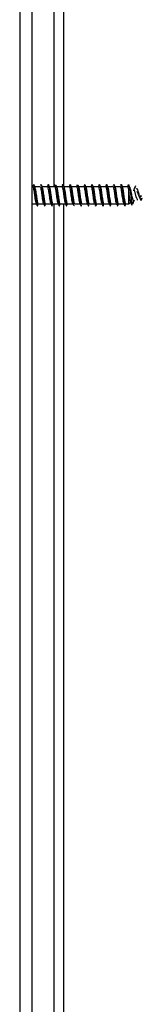
# Model space of a CAD drawing. Units: millimetres. Extents: x 16 to 195, y 5 to 292.
# Drawn here: x 106 to 115, y 153 to 220 of the extents above; entities that cross this region are included whole.
import ezdxf

# ---------------------------------------------------------------- set-up
doc = ezdxf.new("R2010")
doc.units = ezdxf.units.MM

msp = doc.modelspace()

# ---------------------------------------------------------------- linework, layer by layer
at = {"color": 7, "linetype": 'Continuous', "lineweight": 25}
for p, q in [((107.1207, 270.7076), (107.1207, 77.3742)), ((106.2874, 269.0409), (106.2874, 208.3742)), ((108.6207, 268.4576), (108.6207, 208.9576)), ((109.2874, 268.4576), (109.2874, 209.0443)), ((107.2026, 208.9576), (107.1207, 208.9576)), ((107.2139, 209.0499), (107.1797, 208.9576)), ((107.2037, 208.9575), (107.2541, 209.107)), ((107.7026, 208.9576), (107.3023, 208.9576)), ((108.2026, 208.9576), (107.8181, 208.9576)), ((108.7026, 208.9576), (108.3182, 208.9576)), ((108.7283, 209.0707), (108.7527, 209.107)), ((109.2026, 208.9576), (108.8184, 208.9576)), ((109.7026, 208.9576), (109.3185, 208.9576)), ((110.2026, 208.9576), (109.8184, 208.9576)), ((110.2259, 209.065), (110.2513, 209.1068)), ((110.7026, 208.9576), (110.3183, 208.9576)), ((111.2026, 208.9576), (110.8182, 208.9576)), ((111.7026, 208.9576), (111.3183, 208.9576)), ((112.2026, 208.9576), (111.8185, 208.9576)), ((112.7026, 208.9576), (112.3185, 208.9576)), ((113.2026, 208.9576), (112.8183, 208.9576)), ((113.7026, 208.9576), (113.3181, 208.9576)), ((113.7038, 208.9575), (113.7541, 209.1068)), ((113.7437, 208.9032), (113.7437, 207.7909)), ((113.8814, 208.8781), (113.817, 208.9152)), ((106.2874, 208.3742), (106.2874, 147.7076)), ((114.6524, 208.3456), (114.5436, 208.315)), ((107.1207, 207.7909), (107.4376, 207.7909)), ((107.5533, 207.7909), (107.9374, 207.7909)), ((108.0533, 207.7909), (108.4374, 207.7909)), ((108.5532, 207.7909), (108.9375, 207.7909)), ((108.6207, 207.7909), (108.6207, 148.2909)), ((109.0533, 207.7909), (109.4377, 207.7909)), ((109.2874, 207.7909), (109.2874, 148.3777)), ((109.5532, 207.7909), (109.9378, 207.7909)), ((110.0532, 207.7909), (110.4377, 207.7909)), ((110.5532, 207.7909), (110.9375, 207.7909)), ((111.0532, 207.7909), (111.4374, 207.7909)), ((111.5533, 207.7909), (111.9375, 207.7909)), ((112.0533, 207.7909), (112.4377, 207.7909)), ((112.5533, 207.7909), (112.9378, 207.7909)), ((113.0533, 207.7909), (113.4377, 207.7909)), ((113.5532, 207.7909), (113.7437, 207.7909)), ((113.7437, 207.7909), (113.9275, 207.897))]:
    msp.add_line(p, q, dxfattribs=at)
at = {"color": 7, "linetype": 'Continuous', "lineweight": 25, "flags": 128}
msp.add_lwpolyline([(114.288, 208.8083), (114.3155, 208.8394), (114.345, 208.8236), (114.3746, 208.7632), (114.4041, 208.6669), (114.4337, 208.5469), (114.4632, 208.417), (114.4927, 208.2915), (114.5223, 208.1831), (114.5518, 208.1018), (114.5814, 208.0543), (114.6109, 208.043), (114.6405, 208.0664), (114.67, 208.1192), (114.6996, 208.1935), (114.6996, 208.1935)], dxfattribs=at)
at = {"color": 7, "linetype": 'Continuous', "lineweight": 25}
for points, knots in [([(107.2541, 209.107), (107.2409, 209.0934), (107.2227, 209.0746), (107.2032, 209.0164), (107.1978, 209.0002)], [0, 0, 0, 0, 0.7227998, 1, 1, 1, 1]), ([(107.425, 207.8288), (107.4242, 207.8298), (107.4129, 207.8436), (107.3912, 207.9508), (107.36, 208.1357), (107.3287, 208.3659), (107.2975, 208.5955), (107.2662, 208.7902), (107.235, 208.9279), (107.2141, 208.9476), (107.2037, 208.9575)], [0, 0, 0, 0, 0.0114111, 0.1526381, 0.293865, 0.435092, 0.576319, 0.717546, 0.858773, 1, 1, 1, 1]), ([(107.2541, 209.107), (107.2625, 209.0986), (107.2795, 209.0818), (107.3049, 208.9654), (107.3303, 208.7947), (107.3557, 208.5799), (107.3811, 208.3448), (107.4065, 208.1125), (107.4319, 207.907), (107.4573, 207.7478), (107.4827, 207.6548), (107.5047, 207.6275), (107.5184, 207.6617), (107.5235, 207.6746)], [0, 0, 0, 0, 0.0942858, 0.1885366, 0.2828145, 0.3770912, 0.4713477, 0.5656271, 0.6599029, 0.7541595, 0.8484396, 0.9427145, 1, 1, 1, 1]), ([(107.3827, 208.7456), (107.3713, 208.7707), (107.3485, 208.8209), (107.3257, 208.8735), (107.3143, 208.8998)], [0, 0, 0, 0, 0.4994416, 1, 1, 1, 1]), ([(107.9241, 207.8299), (107.9236, 207.8306), (107.9126, 207.8444), (107.8912, 207.9511), (107.86, 208.1356), (107.8287, 208.366), (107.7975, 208.5955), (107.7662, 208.7902), (107.735, 208.9279), (107.7141, 208.9476), (107.7037, 208.9575)], [0, 0, 0, 0, 0.0075447, 0.149324, 0.2911034, 0.4328827, 0.574662, 0.7164413, 0.8582207, 1, 1, 1, 1]), ([(107.7236, 209.0492), (107.728, 209.0652), (107.7408, 209.1123), (107.7621, 209.1124), (107.7875, 209.0511), (107.8129, 208.9176), (107.8383, 208.7305), (107.8637, 208.507), (107.8891, 208.2702), (107.9145, 208.0439), (107.9399, 207.851), (107.9653, 207.7105), (107.9907, 207.6395), (108.0131, 207.6334), (108.0271, 207.6812), (108.0326, 207.7)], [0, 0, 0, 0, 0.0421882, 0.1243761, 0.2065857, 0.2887849, 0.3709732, 0.4531832, 0.5353816, 0.6175703, 0.6997807, 0.7819782, 0.8641674, 0.9463781, 1, 1, 1, 1]), ([(107.8559, 208.8539), (107.8435, 208.8877), (107.8185, 208.9558), (107.794, 209.0248), (107.7817, 209.0596)], [0, 0, 0, 0, 0.4960933, 1, 1, 1, 1]), ([(107.8389, 208.8951), (107.8452, 208.8742), (107.8598, 208.8254), (107.8829, 208.693), (107.9081, 208.5233), (107.9332, 208.337), (107.9584, 208.155), (107.9835, 207.9943), (108.0087, 207.8725), (108.0319, 207.8013), (108.0468, 207.7957), (108.0533, 207.7933)], [0, 0, 0, 0, 0.0879159, 0.2052615, 0.3226072, 0.4399529, 0.5572987, 0.6746445, 0.7919904, 0.9093363, 1, 1, 1, 1]), ([(108.2257, 209.0645), (108.2166, 209.039), (108.2039, 209.0032), (108.1911, 208.9678), (108.1874, 208.9576)], [0, 0, 0, 0, 0.71177316, 1, 1, 1, 1]), ([(108.4219, 207.8343), (108.4117, 207.8701), (108.391, 207.9422), (108.36, 208.1383), (108.3287, 208.3652), (108.2975, 208.5956), (108.2662, 208.7902), (108.235, 208.9279), (108.2141, 208.9476), (108.2037, 208.9575)], [0, 0, 0, 0, 0.1406985, 0.2839154, 0.4271323, 0.5703492, 0.7135662, 0.8567831, 1, 1, 1, 1]), ([(108.2256, 209.0575), (108.2319, 209.0761), (108.2468, 209.1194), (108.2701, 209.1007), (108.2955, 209.016), (108.3209, 208.8639), (108.3463, 208.663), (108.3717, 208.4327), (108.3971, 208.1969), (108.4225, 207.9776), (108.4479, 207.8041), (108.4667, 207.7016), (108.4771, 207.6839), (108.479, 207.6806)], [0, 0, 0, 0, 0.0754081, 0.1756074, 0.2758035, 0.3760239, 0.4762222, 0.5764192, 0.6766397, 0.7768371, 0.8770349, 0.9772554, 1, 1, 1, 1]), ([(108.3552, 208.8561), (108.3426, 208.8905), (108.3172, 208.9599), (108.2925, 209.0297), (108.28, 209.065)], [0, 0, 0, 0, 0.4953147, 1, 1, 1, 1]), ([(108.3379, 208.8975), (108.3395, 208.8945), (108.3466, 208.8808), (108.3592, 208.8199), (108.3761, 208.7334), (108.3933, 208.6242), (108.4109, 208.5013), (108.429, 208.3686), (108.4475, 208.2331), (108.4664, 208.1023), (108.4858, 207.9844), (108.5056, 207.8872), (108.5258, 207.8205), (108.5417, 207.7907), (108.5509, 207.7931), (108.5532, 207.7937)], [0, 0, 0, 0, 0.022201, 0.0983319, 0.176424, 0.2564767, 0.3384894, 0.4224615, 0.5083925, 0.5962819, 0.6861288, 0.7779329, 0.8716933, 0.9674095, 1, 1, 1, 1]), ([(108.7283, 209.0721), (108.7193, 209.0466), (108.7057, 209.0083), (108.692, 208.9703), (108.6874, 208.9576)], [0, 0, 0, 0, 0.66571579, 1, 1, 1, 1]), ([(108.9207, 207.8392), (108.9109, 207.8736), (108.8906, 207.9445), (108.86, 208.1384), (108.8287, 208.3652), (108.7975, 208.5957), (108.7662, 208.7902), (108.735, 208.9279), (108.7141, 208.9476), (108.7037, 208.9575)], [0, 0, 0, 0, 0.1358029, 0.2798358, 0.4238686, 0.5679015, 0.7119343, 0.8559672, 1, 1, 1, 1]), ([(108.8535, 208.861), (108.8408, 208.8958), (108.8152, 208.966), (108.7903, 209.0362), (108.7777, 209.0717)], [0, 0, 0, 0, 0.4948038, 1, 1, 1, 1]), ([(108.7778, 209.0712), (108.7779, 209.071), (108.7864, 209.0589), (108.8035, 208.9686), (108.8289, 208.8067), (108.8543, 208.5921), (108.8797, 208.358), (108.9051, 208.1249), (108.9305, 207.9172), (108.9559, 207.7553), (108.9813, 207.6574), (109.0057, 207.6269), (109.0217, 207.6663), (109.0292, 207.6848)], [0, 0, 0, 0, 0.0012609, 0.1022614, 0.2032713, 0.3042978, 0.4052977, 0.5063086, 0.6073347, 0.7083341, 0.8093461, 0.9103716, 1, 1, 1, 1]), ([(108.8392, 208.8984), (108.8475, 208.8674), (108.8641, 208.8047), (108.8891, 208.654), (108.9142, 208.4785), (108.9394, 208.2916), (108.9645, 208.1133), (108.9897, 207.9601), (109.0148, 207.8506), (109.036, 207.7935), (109.0488, 207.7967), (109.0533, 207.7977)], [0, 0, 0, 0, 0.1152499, 0.2327811, 0.3503124, 0.4678437, 0.585375, 0.7029063, 0.8204376, 0.9379689, 1, 1, 1, 1]), ([(109.2308, 209.0788), (109.2216, 209.0529), (109.2073, 209.0124), (109.1928, 208.9722), (109.1876, 208.9576)], [0, 0, 0, 0, 0.6373887, 1, 1, 1, 1]), ([(109.4195, 207.8438), (109.4101, 207.8769), (109.3902, 207.9466), (109.36, 208.1385), (109.3287, 208.3652), (109.2975, 208.5957), (109.2662, 208.7902), (109.235, 208.9279), (109.2141, 208.9476), (109.2037, 208.9575)], [0, 0, 0, 0, 0.13112009, 0.27593341, 0.42074672, 0.56556004, 0.71037336, 0.85518668, 1, 1, 1, 1]), ([(109.2306, 209.073), (109.2321, 209.0787), (109.2422, 209.1151), (109.2522, 209.1088), (109.2607, 209.1035)], [0, 0, 0, 0, 0.15568142, 1, 1, 1, 1]), ([(109.3511, 208.8679), (109.3384, 208.9027), (109.3127, 208.973), (109.2879, 209.0429), (109.2753, 209.0782)], [0, 0, 0, 0, 0.49479873, 1, 1, 1, 1]), ([(109.2757, 209.0685), (109.2792, 209.0617), (109.2911, 209.0381), (109.3115, 208.924), (109.3369, 208.7426), (109.3623, 208.5198), (109.3877, 208.2833), (109.4131, 208.0557), (109.4385, 207.8604), (109.4639, 207.7165), (109.4893, 207.6417), (109.5118, 207.6318), (109.5258, 207.6776), (109.5314, 207.6958)], [0, 0, 0, 0, 0.0406001, 0.1399561, 0.239287, 0.3386375, 0.4379926, 0.5373234, 0.6366749, 0.7360292, 0.8353599, 0.9347123, 1, 1, 1, 1]), ([(109.3356, 208.9085), (109.3436, 208.8813), (109.3601, 208.8248), (109.3853, 208.6788), (109.411, 208.5018), (109.437, 208.309), (109.4631, 208.1225), (109.4894, 207.9608), (109.5158, 207.8469), (109.5371, 207.7905), (109.5496, 207.7966), (109.5532, 207.7984)], [0, 0, 0, 0, 0.1101141, 0.2279039, 0.3464224, 0.4656696, 0.5856454, 0.7063495, 0.8277819, 0.9499425, 1, 1, 1, 1]), ([(109.7324, 209.0828), (109.7232, 209.0567), (109.7084, 209.0149), (109.6934, 208.9732), (109.6877, 208.9576)], [0, 0, 0, 0, 0.62450448, 1, 1, 1, 1]), ([(109.9191, 207.8456), (109.9098, 207.8782), (109.8901, 207.9474), (109.86, 208.1385), (109.8287, 208.3652), (109.7975, 208.5957), (109.7662, 208.7902), (109.735, 208.9279), (109.7141, 208.9476), (109.7037, 208.9575)], [0, 0, 0, 0, 0.1293604, 0.274467, 0.4195736, 0.5646802, 0.7097868, 0.8548934, 1, 1, 1, 1]), ([(109.7321, 209.0733), (109.7358, 209.0842), (109.748, 209.1199), (109.7687, 209.1023), (109.7941, 209.0228), (109.8195, 208.8737), (109.8449, 208.675), (109.8703, 208.4457), (109.8957, 208.2098), (109.9211, 207.9884), (109.9465, 207.8138), (109.9639, 207.7126), (109.9729, 207.6944), (109.9734, 207.6934)], [0, 0, 0, 0, 0.04618381, 0.15147429, 0.25674398, 0.36204017, 0.46732956, 0.5725995, 0.67789647, 0.78318475, 0.88845501, 0.9937527, 1, 1, 1, 1]), ([(109.8487, 208.8741), (109.8361, 208.9086), (109.8107, 208.9783), (109.786, 209.0475), (109.7736, 209.0825)], [0, 0, 0, 0, 0.49533407, 1, 1, 1, 1]), ([(109.8316, 208.9142), (109.836, 208.904), (109.8488, 208.8746), (109.87, 208.7687), (109.8952, 208.614), (109.9203, 208.4329), (109.9455, 208.2466), (109.9706, 208.0731), (109.9958, 207.9283), (110.021, 207.8319), (110.0401, 207.7875), (110.0509, 207.795), (110.0532, 207.7966)], [0, 0, 0, 0, 0.0599667, 0.1734552, 0.2869437, 0.4004322, 0.5139207, 0.6274092, 0.7408978, 0.8543863, 0.9678749, 1, 1, 1, 1]), ([(110.2329, 209.084), (110.2236, 209.0576), (110.2086, 209.0155), (110.1934, 208.9733), (110.1877, 208.9576)], [0, 0, 0, 0, 0.6269387, 1, 1, 1, 1]), ([(110.4198, 207.8426), (110.4103, 207.8761), (110.3903, 207.9461), (110.36, 208.1385), (110.3287, 208.3652), (110.2975, 208.5957), (110.2662, 208.7902), (110.235, 208.9279), (110.2141, 208.9476), (110.2037, 208.9575)], [0, 0, 0, 0, 0.1323269, 0.2769391, 0.4215512, 0.5661634, 0.7107756, 0.8553878, 1, 1, 1, 1]), ([(110.2731, 209.0792), (110.2743, 209.0778), (110.2839, 209.0671), (110.3021, 208.9774), (110.3275, 208.817), (110.3529, 208.6048), (110.3783, 208.3711), (110.4037, 208.1373), (110.4291, 207.9274), (110.4545, 207.7633), (110.4799, 207.6588), (110.5053, 207.6337), (110.5229, 207.65), (110.532, 207.6916), (110.5327, 207.6946)], [0, 0, 0, 0, 0.0137626, 0.1116102, 0.2094486, 0.3073126, 0.4051591, 0.5029982, 0.6008625, 0.698708, 0.7965478, 0.8944123, 0.9922569, 1, 1, 1, 1]), ([(110.3471, 208.878), (110.3347, 208.9122), (110.3107, 208.9781), (110.2873, 209.0438), (110.2759, 209.0756)], [0, 0, 0, 0, 0.5170805, 1, 1, 1, 1]), ([(110.3302, 208.9176), (110.3349, 208.9071), (110.3481, 208.8778), (110.3697, 208.771), (110.3951, 208.615), (110.4205, 208.4315), (110.4461, 208.2423), (110.4717, 208.0661), (110.4974, 207.9199), (110.5232, 207.8259), (110.5418, 207.7845), (110.5518, 207.7937), (110.5532, 207.795)], [0, 0, 0, 0, 0.0632721, 0.1768268, 0.2907193, 0.4049493, 0.519517, 0.6344222, 0.7496651, 0.8652455, 0.9811633, 1, 1, 1, 1]), ([(110.7322, 209.0822), (110.7227, 209.0555), (110.7079, 209.0141), (110.6929, 208.9724), (110.6875, 208.9576)], [0, 0, 0, 0, 0.644635, 1, 1, 1, 1]), ([(110.9212, 207.8371), (110.9112, 207.8721), (110.8908, 207.9435), (110.86, 208.1384), (110.8287, 208.3652), (110.7975, 208.5956), (110.7662, 208.7902), (110.735, 208.9279), (110.7141, 208.9476), (110.7037, 208.9575)], [0, 0, 0, 0, 0.137906, 0.2815883, 0.4252707, 0.568953, 0.7126353, 0.8563177, 1, 1, 1, 1]), ([(110.7321, 209.0797), (110.7327, 209.0819), (110.7417, 209.115), (110.7508, 209.1096), (110.7593, 209.1046)], [0, 0, 0, 0, 0.06643442, 1, 1, 1, 1]), ([(110.8464, 208.8797), (110.8342, 208.9133), (110.8096, 208.981), (110.7855, 209.0489), (110.7734, 209.083)], [0, 0, 0, 0, 0.4969533, 1, 1, 1, 1]), ([(110.7737, 209.0734), (110.7773, 209.0668), (110.7895, 209.0449), (110.8101, 208.9329), (110.8355, 208.7539), (110.8609, 208.5326), (110.8863, 208.2963), (110.9117, 208.0676), (110.9371, 207.87), (110.9625, 207.7228), (110.9879, 207.6439), (111.011, 207.6308), (111.0256, 207.6768), (111.0318, 207.6961)], [0, 0, 0, 0, 0.0426478, 0.1410731, 0.2394744, 0.3378789, 0.4363039, 0.5347045, 0.6331099, 0.7315348, 0.8299347, 0.928341, 1, 1, 1, 1]), ([(110.8296, 208.9224), (110.8368, 208.9029), (110.8523, 208.8605), (110.8762, 208.7343), (110.9013, 208.5713), (110.9265, 208.3873), (110.9516, 208.2023), (110.9768, 208.0347), (111.0019, 207.8991), (111.0271, 207.8169), (111.0442, 207.7823), (111.0529, 207.7916), (111.0532, 207.792)], [0, 0, 0, 0, 0.0956427, 0.2081339, 0.3206251, 0.4331164, 0.5456076, 0.6580989, 0.7705901, 0.8830814, 0.9955727, 1, 1, 1, 1]), ([(111.2304, 209.0779), (111.2208, 209.0509), (111.2066, 209.0109), (111.1921, 208.9707), (111.1874, 208.9576)], [0, 0, 0, 0, 0.6747894, 1, 1, 1, 1]), ([(111.4228, 207.8317), (111.4227, 207.8318), (111.4122, 207.8456), (111.3912, 207.9515), (111.36, 208.1355), (111.3287, 208.366), (111.2975, 208.5954), (111.2662, 208.7902), (111.235, 208.9279), (111.2141, 208.9476), (111.2037, 208.9575)], [0, 0, 0, 0, 0.0016241, 0.1442492, 0.2868743, 0.4294995, 0.5721246, 0.7147497, 0.8573749, 1, 1, 1, 1]), ([(111.23, 209.068), (111.234, 209.0802), (111.2464, 209.1187), (111.2673, 209.105), (111.2927, 209.0291), (111.3181, 208.8833), (111.3435, 208.687), (111.3689, 208.4588), (111.3943, 208.2225), (111.4197, 208), (111.4451, 207.8211), (111.4641, 207.7128), (111.4747, 207.6916), (111.4768, 207.6874)], [0, 0, 0, 0, 0.0480035, 0.1509526, 0.2538745, 0.35681, 0.4597586, 0.56268, 0.6656167, 0.7685646, 0.8714856, 0.9744234, 1, 1, 1, 1]), ([(111.3467, 208.8789), (111.3347, 208.9121), (111.3105, 208.9788), (111.2867, 209.046), (111.2747, 209.0798)], [0, 0, 0, 0, 0.4976433, 1, 1, 1, 1]), ([(111.3302, 208.9199), (111.3369, 208.902), (111.3521, 208.8614), (111.3757, 208.7372), (111.4011, 208.5729), (111.4266, 208.3862), (111.4522, 208.1983), (111.4779, 208.0273), (111.5036, 207.8932), (111.5288, 207.8059), (111.5453, 207.7973), (111.5533, 207.7931)], [0, 0, 0, 0, 0.0899881, 0.203667, 0.3177006, 0.4320887, 0.5468315, 0.6619288, 0.7773805, 0.8931868, 1, 1, 1, 1]), ([(111.728, 209.0714), (111.7184, 209.0442), (111.705, 209.0063), (111.6913, 208.9684), (111.6874, 208.9576)], [0, 0, 0, 0, 0.7157796, 1, 1, 1, 1]), ([(111.9254, 207.8283), (111.9244, 207.8295), (111.913, 207.8433), (111.8912, 207.9506), (111.86, 208.1357), (111.8287, 208.3659), (111.7975, 208.5955), (111.7662, 208.7902), (111.735, 208.9279), (111.7141, 208.9476), (111.7037, 208.9575)], [0, 0, 0, 0, 0.0132683, 0.15423, 0.2951916, 0.4361533, 0.577115, 0.7180767, 0.8590383, 1, 1, 1, 1]), ([(111.7278, 209.0667), (111.7352, 209.0842), (111.751, 209.1218), (111.7753, 209.0893), (111.8007, 208.9896), (111.8261, 208.8262), (111.8515, 208.6176), (111.8769, 208.3841), (111.9023, 208.1498), (111.9277, 207.9382), (111.9531, 207.7703), (111.9785, 207.665), (112.0033, 207.6261), (112.0196, 207.6615), (112.0274, 207.6785)], [0, 0, 0, 0, 0.0735043, 0.1582942, 0.2430858, 0.3278575, 0.4126482, 0.497439, 0.5822107, 0.6670022, 0.7517922, 0.836564, 0.9213562, 1, 1, 1, 1]), ([(111.8481, 208.8755), (111.8362, 208.9083), (111.8124, 208.974), (111.7888, 209.0406), (111.7769, 209.074)], [0, 0, 0, 0, 0.4981472, 1, 1, 1, 1]), ([(111.8331, 208.9159), (111.8411, 208.89), (111.8575, 208.837), (111.8823, 208.6972), (111.9075, 208.5276), (111.9326, 208.3416), (111.9578, 208.1593), (111.9829, 207.9977), (112.0081, 207.8752), (112.0315, 207.801), (112.0466, 207.7973), (112.0533, 207.7956)], [0, 0, 0, 0, 0.1092118, 0.2234675, 0.3377231, 0.4519788, 0.5662345, 0.6804901, 0.7947458, 0.9090015, 1, 1, 1, 1]), ([(112.2254, 209.0636), (112.2159, 209.0367), (112.2034, 209.0012), (112.1906, 208.966), (112.1876, 208.9576)], [0, 0, 0, 0, 0.7613844, 1, 1, 1, 1]), ([(112.427, 207.8262), (112.4255, 207.828), (112.4136, 207.8418), (112.3912, 207.9502), (112.36, 208.1359), (112.3287, 208.3659), (112.2975, 208.5955), (112.2662, 208.7902), (112.235, 208.9279), (112.2141, 208.9476), (112.2037, 208.9575)], [0, 0, 0, 0, 0.0201729, 0.1601482, 0.3001235, 0.4400988, 0.5800741, 0.7200494, 0.8600247, 1, 1, 1, 1]), ([(112.2251, 209.0555), (112.2275, 209.0653), (112.2385, 209.109), (112.2579, 209.1148), (112.2833, 209.0669), (112.3087, 208.9439), (112.3341, 208.7645), (112.3595, 208.5456), (112.3849, 208.3093), (112.4103, 208.0796), (112.4357, 207.8799), (112.4611, 207.7291), (112.4865, 207.6472), (112.5079, 207.6288), (112.5209, 207.6665), (112.5255, 207.6797)], [0, 0, 0, 0, 0.0246455, 0.1091964, 0.1937335, 0.2782926, 0.3628426, 0.44738, 0.5319396, 0.6164888, 0.7010265, 0.7855866, 0.8701348, 0.954673, 1, 1, 1, 1]), ([(112.3503, 208.8698), (112.3385, 208.9022), (112.3148, 208.9672), (112.2913, 209.0333), (112.2795, 209.0665)], [0, 0, 0, 0, 0.4983531, 1, 1, 1, 1]), ([(112.334, 208.9123), (112.3348, 208.9109), (112.3439, 208.8946), (112.3614, 208.8122), (112.3865, 208.6723), (112.4116, 208.4975), (112.4366, 208.3122), (112.4616, 208.133), (112.4866, 207.9771), (112.5115, 207.8622), (112.5338, 207.7972), (112.5477, 207.7972), (112.5533, 207.7972)], [0, 0, 0, 0, 0.0105768, 0.1250874, 0.2394831, 0.3537639, 0.4679297, 0.5819806, 0.6959166, 0.8097377, 0.9234438, 1, 1, 1, 1]), ([(112.9275, 207.8255), (112.9258, 207.8275), (112.9137, 207.8413), (112.8912, 207.95), (112.86, 208.1359), (112.8287, 208.3659), (112.7975, 208.5955), (112.7662, 208.7902), (112.735, 208.9279), (112.7141, 208.9476), (112.7037, 208.9575)], [0, 0, 0, 0, 0.0223892, 0.1620479, 0.3017066, 0.4413653, 0.5810239, 0.7206826, 0.8603413, 1, 1, 1, 1]), ([(112.7235, 209.0495), (112.7291, 209.0685), (112.7433, 209.1158), (112.7659, 209.1081), (112.7913, 209.035), (112.8167, 208.8929), (112.8421, 208.6989), (112.8675, 208.4719), (112.8929, 208.2353), (112.9183, 208.0118), (112.9437, 207.8286), (112.9651, 207.7093), (112.978, 207.6834), (112.9825, 207.6744)], [0, 0, 0, 0, 0.0656445, 0.1637062, 0.2617486, 0.3597861, 0.457848, 0.5558894, 0.6539276, 0.7519897, 0.8500302, 0.9480693, 1, 1, 1, 1]), ([(112.8529, 208.8628), (112.8409, 208.8953), (112.817, 208.9607), (112.7933, 209.0272), (112.7814, 209.0606)], [0, 0, 0, 0, 0.4979437, 1, 1, 1, 1]), ([(112.8386, 208.9004), (112.8468, 208.8698), (112.8634, 208.8079), (112.8884, 208.658), (112.9136, 208.483), (112.9388, 208.2961), (112.9639, 208.1174), (112.9891, 207.9633), (113.0142, 207.8528), (113.0356, 207.7939), (113.0486, 207.7971), (113.0533, 207.7982)], [0, 0, 0, 0, 0.114979, 0.2321713, 0.3493635, 0.4665558, 0.5837481, 0.7009404, 0.8181327, 0.935325, 1, 1, 1, 1]), ([(113.425, 207.8288), (113.4242, 207.8298), (113.4129, 207.8436), (113.3912, 207.9508), (113.36, 208.1357), (113.3287, 208.3659), (113.2975, 208.5955), (113.2662, 208.7902), (113.235, 208.9279), (113.2141, 208.9476), (113.2037, 208.9575)], [0, 0, 0, 0, 0.0115868, 0.1527887, 0.2939906, 0.4351925, 0.5763944, 0.7175962, 0.8587981, 1, 1, 1, 1]), ([(113.2233, 209.0565), (113.2317, 209.0781), (113.2485, 209.1214), (113.2739, 209.0931), (113.2993, 208.9969), (113.3247, 208.8365), (113.3501, 208.6299), (113.3755, 208.3972), (113.4009, 208.1627), (113.4263, 207.9478), (113.4517, 207.7822), (113.4704, 207.6873), (113.4807, 207.674), (113.4826, 207.6716)], [0, 0, 0, 0, 0.0970634, 0.1950305, 0.2930164, 0.3909772, 0.4889453, 0.586931, 0.6848911, 0.7828602, 0.8808455, 0.978805, 1, 1, 1, 1]), ([(113.3548, 208.8572), (113.3427, 208.89), (113.3184, 208.9561), (113.2945, 209.0234), (113.2824, 209.0572)], [0, 0, 0, 0, 0.4973641, 1, 1, 1, 1]), ([(113.3381, 208.898), (113.3399, 208.894), (113.3499, 208.8708), (113.3683, 208.7769), (113.3934, 208.6268), (113.4183, 208.4477), (113.4433, 208.2629), (113.4682, 208.0891), (113.493, 207.9427), (113.5178, 207.8406), (113.5379, 207.7924), (113.5497, 207.7947), (113.5532, 207.7954)], [0, 0, 0, 0, 0.0238328, 0.1403657, 0.2567021, 0.3728418, 0.4887849, 0.6045314, 0.7200812, 0.8354345, 0.950591, 1, 1, 1, 1]), ([(113.7383, 208.9029), (113.729, 208.9258), (113.7174, 208.9541), (113.7059, 208.957), (113.7037, 208.9575)], [0, 0, 0, 0, 0.8068478, 1, 1, 1, 1]), ([(113.9248, 207.9017), (113.9202, 207.8984), (113.9079, 207.8897), (113.8882, 207.9363), (113.8656, 208.0324), (113.843, 208.1744), (113.8204, 208.3452), (113.7978, 208.5282), (113.7752, 208.7022), (113.7556, 208.8306), (113.7437, 208.8847), (113.7392, 208.9053)], [0, 0, 0, 0, 0.0668772, 0.1798077, 0.2957076, 0.4145811, 0.5364321, 0.6612643, 0.7890813, 0.9198863, 1, 1, 1, 1]), ([(113.7541, 209.107), (113.7639, 209.094), (113.7833, 209.0684), (113.8129, 208.9412), (113.8424, 208.7663), (113.872, 208.5571), (113.9015, 208.338), (113.931, 208.1315), (113.9606, 207.9583), (113.9901, 207.8344), (114.0197, 207.7719), (114.0489, 207.7691), (114.0686, 207.8177), (114.0781, 207.8414)], [0, 0, 0, 0, 0.10052643, 0.19917327, 0.29594377, 0.39083752, 0.48385537, 0.57499838, 0.66426768, 0.75166452, 0.83719023, 0.92084615, 1, 1, 1, 1]), ([(113.919, 208.6152), (113.9108, 208.6322), (113.8737, 208.7082), (113.8411, 208.8087), (113.8157, 208.8867)], [0, 0, 0, 0, 0.2230844, 1, 1, 1, 1]), ([(113.8191, 208.914), (113.8298, 208.9011), (113.8513, 208.8754), (113.8847, 208.7645), (113.9184, 208.6173), (113.9523, 208.4506), (113.9862, 208.2881), (114.0202, 208.1494), (114.0543, 208.0507), (114.0884, 207.9999), (114.1228, 208.0049), (114.1462, 208.0299), (114.1587, 208.0598), (114.159, 208.0607)], [0, 0, 0, 0, 0.1135868, 0.2275266, 0.337607, 0.4437285, 0.5458913, 0.6440977, 0.7383506, 0.8286538, 0.915012, 0.9974311, 1, 1, 1, 1]), ([(114.2256, 209.0258), (114.1921, 208.9296), (114.1499, 208.8085), (114.1016, 208.6925), (114.0917, 208.6687)], [0, 0, 0, 0, 0.7952122, 1, 1, 1, 1]), ([(107.3671, 208.7747), (107.3714, 208.7532), (107.384, 208.6894), (107.405, 208.5437), (107.4302, 208.3603), (107.4553, 208.1763), (107.4805, 208.0121), (107.5056, 207.8851), (107.5299, 207.8042), (107.5458, 207.797), (107.5533, 207.7936)], [0, 0, 0, 0, 0.0685963, 0.2036983, 0.3388003, 0.4739023, 0.6090042, 0.744106, 0.8792077, 1, 1, 1, 1]), ([(114.2977, 208.2013), (114.2961, 208.2046), (114.2867, 208.2241), (114.2702, 208.2834), (114.2478, 208.3726), (114.2255, 208.4725), (114.2031, 208.5696), (114.1807, 208.653), (114.1583, 208.7119), (114.1359, 208.7365), (114.114, 208.7253), (114.0999, 208.6869), (114.093, 208.6681)], [0, 0, 0, 0, 0.01904699, 0.11225923, 0.20963705, 0.31120245, 0.41697538, 0.52697399, 0.64121486, 0.75971321, 0.88248292, 1, 1, 1, 1]), ([(114.2958, 208.2004), (114.3104, 208.1702), (114.3357, 208.1176), (114.3582, 208.058), (114.3678, 208.0327)], [0, 0, 0, 0, 0.5746199, 1, 1, 1, 1]), ([(114.3191, 208.6254), (114.3263, 208.6191), (114.3409, 208.6065), (114.364, 208.5647), (114.3882, 208.5094), (114.4138, 208.4442), (114.4411, 208.3766), (114.4703, 208.3155), (114.5019, 208.2711), (114.5328, 208.2549), (114.5621, 208.2616), (114.5894, 208.281), (114.6189, 208.312), (114.6412, 208.3344), (114.6524, 208.3456)], [0, 0, 0, 0, 0.094736, 0.1894367, 0.2839583, 0.3782437, 0.4723003, 0.5661396, 0.659679, 0.7528369, 0.8149427, 0.876839, 0.9385161, 1, 1, 1, 1]), ([(114.6478, 208.123), (114.649, 208.1289), (114.6508, 208.1382), (114.6546, 208.1574), (114.6571, 208.1712), (114.659, 208.1814)], [0, 0, 0, 0, 0.3121629, 0.4878755, 1, 1, 1, 1]), ([(107.4258, 207.8238), (107.4353, 207.7974), (107.4544, 207.7444), (107.4732, 207.6916), (107.4827, 207.665)], [0, 0, 0, 0, 0.4970689, 1, 1, 1, 1]), ([(107.5232, 207.6652), (107.5354, 207.6994), (107.5502, 207.7413), (107.5654, 207.7832), (107.5682, 207.7909)], [0, 0, 0, 0, 0.81574756, 1, 1, 1, 1]), ([(107.9239, 207.8285), (107.9335, 207.8019), (107.9529, 207.7482), (107.9719, 207.6948), (107.9815, 207.6679)], [0, 0, 0, 0, 0.4965216, 1, 1, 1, 1]), ([(108.0244, 207.6681), (108.0364, 207.7019), (108.0509, 207.743), (108.0657, 207.7838), (108.0683, 207.7909)], [0, 0, 0, 0, 0.8247203, 1, 1, 1, 1]), ([(108.4214, 207.8353), (108.4311, 207.8085), (108.4506, 207.7545), (108.4697, 207.7007), (108.4793, 207.6736)], [0, 0, 0, 0, 0.49625702, 1, 1, 1, 1]), ([(108.4987, 207.6426), (108.5071, 207.64), (108.5165, 207.6372), (108.5258, 207.6737), (108.5267, 207.6771)], [0, 0, 0, 0, 0.9067414, 1, 1, 1, 1]), ([(108.5266, 207.6736), (108.5384, 207.7071), (108.5523, 207.7464), (108.5663, 207.7852), (108.5684, 207.7909)], [0, 0, 0, 0, 0.8532904, 1, 1, 1, 1]), ([(108.9189, 207.8425), (108.9285, 207.8159), (108.948, 207.7622), (108.967, 207.7084), (108.9766, 207.6813)], [0, 0, 0, 0, 0.4964501, 1, 1, 1, 1]), ([(109.0291, 207.681), (109.0409, 207.7142), (109.054, 207.7511), (109.0671, 207.7873), (109.0684, 207.7909)], [0, 0, 0, 0, 0.9016024, 1, 1, 1, 1]), ([(109.4174, 207.8469), (109.427, 207.8207), (109.4462, 207.7678), (109.465, 207.7146), (109.4745, 207.6878)], [0, 0, 0, 0, 0.4969854, 1, 1, 1, 1]), ([(109.54, 207.712), (109.5489, 207.7372), (109.5583, 207.7636), (109.5678, 207.7896), (109.5683, 207.7909)], [0, 0, 0, 0, 0.9493778, 1, 1, 1, 1]), ([(109.9172, 207.8476), (109.9266, 207.8219), (109.9455, 207.77), (109.9641, 207.7176), (109.9734, 207.6912)], [0, 0, 0, 0, 0.4976156, 1, 1, 1, 1]), ([(109.9973, 207.6434), (110.0057, 207.6417), (110.0175, 207.6393), (110.0293, 207.6869), (110.0327, 207.7003)], [0, 0, 0, 0, 0.7175993, 1, 1, 1, 1]), ([(110.4181, 207.845), (110.4273, 207.8196), (110.4459, 207.7686), (110.4643, 207.717), (110.4735, 207.6911)], [0, 0, 0, 0, 0.4981926, 1, 1, 1, 1]), ([(110.9199, 207.8393), (110.9291, 207.8142), (110.9474, 207.7638), (110.9656, 207.7128), (110.9747, 207.6872)], [0, 0, 0, 0, 0.4986302, 1, 1, 1, 1]), ([(111.4227, 207.8317), (111.4317, 207.8066), (111.4499, 207.7565), (111.4679, 207.7057), (111.4769, 207.6803)], [0, 0, 0, 0, 0.4988983, 1, 1, 1, 1]), ([(111.4959, 207.6444), (111.5043, 207.641), (111.5157, 207.6364), (111.5271, 207.6802), (111.53, 207.6914)], [0, 0, 0, 0, 0.74387065, 1, 1, 1, 1]), ([(111.5296, 207.6824), (111.5421, 207.7178), (111.5548, 207.754), (111.5679, 207.79), (111.5682, 207.7909)], [0, 0, 0, 0, 0.9755648, 1, 1, 1, 1]), ([(111.925, 207.8257), (111.9341, 207.8003), (111.9521, 207.7506), (111.9698, 207.7004), (111.9786, 207.6758)], [0, 0, 0, 0, 0.5090258, 1, 1, 1, 1]), ([(112.0273, 207.6758), (112.0398, 207.7112), (112.0534, 207.7496), (112.0674, 207.788), (112.0684, 207.7909)], [0, 0, 0, 0, 0.9243025, 1, 1, 1, 1]), ([(112.4264, 207.8223), (112.4356, 207.7966), (112.4542, 207.7451), (112.4725, 207.6934), (112.4817, 207.6675)], [0, 0, 0, 0, 0.4982259, 1, 1, 1, 1]), ([(112.5251, 207.6698), (112.5376, 207.705), (112.5519, 207.7453), (112.5666, 207.7858), (112.5685, 207.7909)], [0, 0, 0, 0, 0.8750448, 1, 1, 1, 1]), ([(112.9268, 207.8215), (112.9361, 207.7955), (112.955, 207.7433), (112.9735, 207.691), (112.9828, 207.6648)], [0, 0, 0, 0, 0.497672, 1, 1, 1, 1]), ([(112.9945, 207.6457), (113.0029, 207.6413), (113.0149, 207.6352), (113.0269, 207.6802), (113.0305, 207.6934)], [0, 0, 0, 0, 0.7057767, 1, 1, 1, 1]), ([(113.0234, 207.6657), (113.0358, 207.7005), (113.0506, 207.7422), (113.0658, 207.7841), (113.0683, 207.7909)], [0, 0, 0, 0, 0.8371279, 1, 1, 1, 1]), ([(113.4258, 207.8237), (113.4354, 207.7973), (113.4528, 207.7489), (113.47, 207.7007), (113.4778, 207.6788)], [0, 0, 0, 0, 0.54442737, 1, 1, 1, 1]), ([(113.5025, 207.6415), (113.5109, 207.6495), (113.5279, 207.6653), (113.5452, 207.7303), (113.554, 207.7884), (113.5544, 207.7909)], [0, 0, 0, 0, 0.4889562, 0.977783, 1, 1, 1, 1]), ([(113.5229, 207.6646), (113.5352, 207.699), (113.5501, 207.7411), (113.5654, 207.7833), (113.5682, 207.7909)], [0, 0, 0, 0, 0.81877238, 1, 1, 1, 1]), ([(113.9018, 207.9083), (113.9063, 207.8962), (113.9331, 207.8246), (113.957, 207.7557), (113.977, 207.6984)], [0, 0, 0, 0, 0.1681997, 1, 1, 1, 1]), ([(114.0784, 207.8413), (114.0923, 207.881), (114.1105, 207.9329), (114.131, 207.9867), (114.1358, 207.9993)], [0, 0, 0, 0, 0.7657687, 1, 1, 1, 1])]:
    msp.add_open_spline(points, degree=3, knots=knots, dxfattribs=at)

doc.saveas('drawing.dxf')
